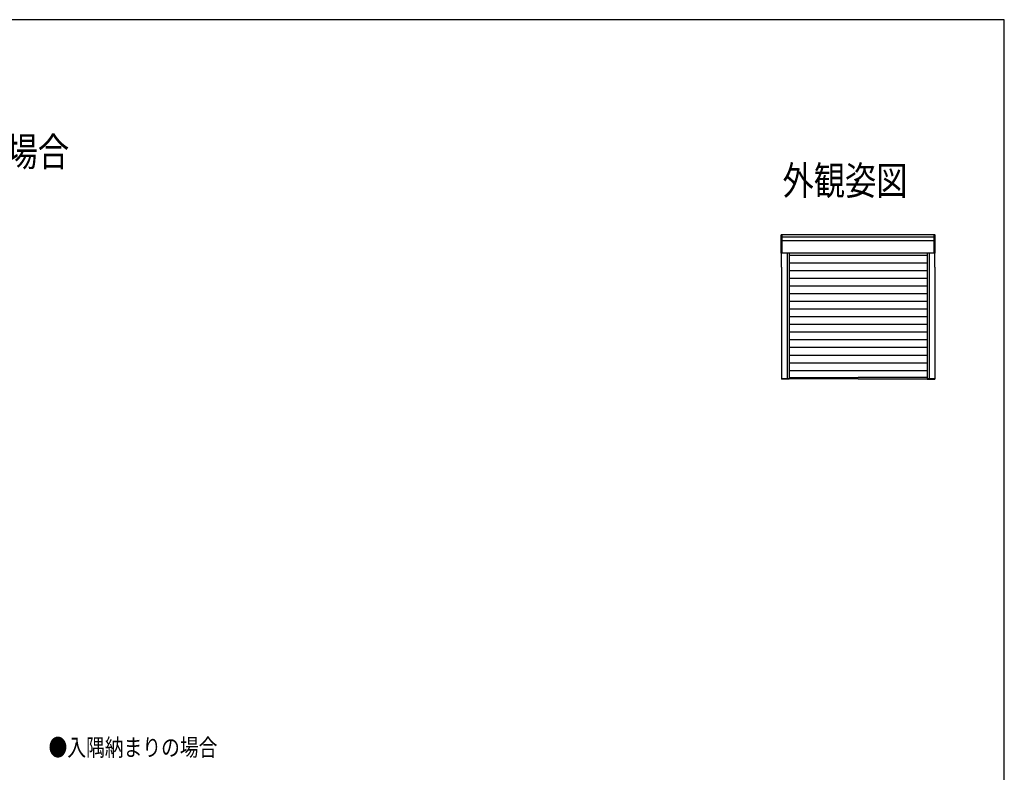
# Model space of a CAD drawing. Extents: x 0 to 1050, y 0 to 1577.
# Drawn here: x 534 to 1050, y 1136 to 1530 of the extents above; entities that cross this region are included whole.
import ezdxf
from ezdxf.enums import TextEntityAlignment as Align

# ---------------------------------------------------------------- set-up
doc = ezdxf.new("R2010")
doc.units = 0
doc.layers.add('USER1', color=3, linetype='CONTINUOUS')
doc.layers.add('YKK_ZWAK', color=7, linetype='CONTINUOUS')
doc.layers.add('YKK_A1', color=4, linetype='CONTINUOUS', lineweight=30)
doc.styles.add('text-b', font='extslim2.shx', dxfattribs={"width": 0.8, "bigfont": 'extfont2.shx'})

msp = doc.modelspace()

# ---------------------------------------------------------------- linework, layer by layer
at = {"layer": 'YKK_A1', "linetype": 'ByBlock', "ltscale": 0.5}
for p, q in [((933.23, 1407.85), (933.23, 1417.39)), ((1013.66, 1417.44), (933.28, 1417.44)), ((1013.32, 1416.17), (933.62, 1416.17)), ((1013.32, 1414.23), (933.62, 1414.23)), ((1013.32, 1407.79), (1013.32, 1417.44)), ((1013.72, 1407.85), (1013.72, 1417.39)), ((1013.66, 1407.79), (933.28, 1407.79)), ((933.35, 1400.52), (933.35, 1407.79)), ((936.35, 1407.79), (936.35, 1342.04)), ((937.3, 1407.79), (937.3, 1342.04)), ((1009.65, 1407.79), (1009.65, 1342.04)), ((1010.59, 1407.79), (1010.59, 1342.04)), ((1013.59, 1400.52), (1013.59, 1407.79)), ((933.35, 1400.52), (933.35, 1342.04)), ((1013.59, 1400.52), (1013.59, 1342.04)), ((937.3, 1346.41), (1009.65, 1346.41)), ((933.35, 1342.04), (937.3, 1342.04)), ((973.47, 1342.04), (933.35, 1342.04)), ((933.35, 1342.04), (933.35, 1341.85)), ((937.29, 1341.79), (933.4, 1341.79)), ((934.97, 1341.79), (934.97, 1341.64)), ((937.3, 1342.69), (973.47, 1342.69)), ((937.35, 1342.04), (937.35, 1341.85)), ((1009.65, 1342.69), (973.47, 1342.69)), ((973.47, 1342.04), (1013.59, 1342.04)), ((1009.6, 1342.04), (1009.6, 1341.85)), ((1013.6, 1342.04), (1009.65, 1342.04)), ((1009.65, 1341.79), (1013.54, 1341.79)), ((1011.97, 1341.79), (1011.97, 1341.64)), ((1013.6, 1342.04), (1013.6, 1341.85))]:
    msp.add_line(p, q, dxfattribs=at)
at = {"layer": 'YKK_A1'}
for p, q in [((933.62, 1407.79), (933.62, 1417.44)), ((937.3, 1406.71), (1009.65, 1406.71)), ((937.3, 1402.69), (1009.65, 1402.69)), ((937.3, 1398.67), (1009.65, 1398.67)), ((937.3, 1394.65), (1009.65, 1394.65)), ((937.3, 1390.63), (1009.65, 1390.63)), ((937.3, 1386.61), (1009.65, 1386.61)), ((937.3, 1382.59), (1009.65, 1382.59)), ((937.3, 1378.57), (1009.65, 1378.57)), ((937.3, 1374.55), (1009.65, 1374.55)), ((937.3, 1370.53), (1009.65, 1370.53)), ((937.3, 1366.51), (1009.65, 1366.51)), ((937.3, 1362.49), (1009.65, 1362.49)), ((937.3, 1358.47), (1009.65, 1358.47)), ((937.3, 1354.45), (1009.65, 1354.45)), ((937.3, 1350.43), (1009.65, 1350.43))]:
    msp.add_line(p, q, dxfattribs=at)
at = {"layer": 'YKK_A1', "linetype": 'ByBlock', "ltscale": 0.5}
for centre, major_axis, start_param, end_param in [((933.28, 1417.39), (0.0382, 0.0382), 0.785398, 2.356194), ((933.28, 1407.85), (0.0382, 0.0382), 2.356194, 3.926991), ((933.4, 1341.85), (0.0382, 0.0382), 2.356194, 3.926991), ((937.29, 1341.85), (-0.0382, 0.0382), 2.356194, 3.926991)]:
    msp.add_ellipse(centre, major_axis=major_axis, ratio=1, start_param=start_param, end_param=end_param, dxfattribs=at)
at = {"layer": 'YKK_A1', "linetype": 'ByBlock', "ltscale": 0.5, "extrusion": (0, 0, -1)}
for centre, major_axis, start_param, end_param in [((1013.66, 1417.39), (-0.0382, 0.0382), 0.785398, 2.356194), ((1013.66, 1407.85), (-0.0382, 0.0382), 2.356194, 3.926991), ((1009.65, 1341.85), (0.0382, 0.0382), 2.356194, 3.926991), ((1013.54, 1341.85), (-0.0382, 0.0382), 2.356194, 3.926991)]:
    msp.add_ellipse(centre, major_axis=major_axis, ratio=1, start_param=start_param, end_param=end_param, dxfattribs=at)
at = {"layer": 'YKK_ZWAK'}
for p, q in [((1050, 1530), (0, 1530)), ((1050, 0), (1050, 1530))]:
    msp.add_line(p, q, dxfattribs=at)

# ---------------------------------------------------------------- texts
at = {"layer": 'USER1', "style": 'text-b', "width": 0.8}
for s, height, p in [('●「エピソードⅡ NEO」引違い窓 ジョイント窓対応枠に取付けた場合', 15, (44.54, 1453.33)), ('●入隅納まりの場合', 9, (549.52, 1144.5))]:
    msp.add_text(s, height=height, dxfattribs=at).set_placement(p)
msp.add_text('外観姿図', height=15, dxfattribs=at).set_placement((999.33, 1438.29), align=Align.RIGHT)

doc.saveas('drawing.dxf')
